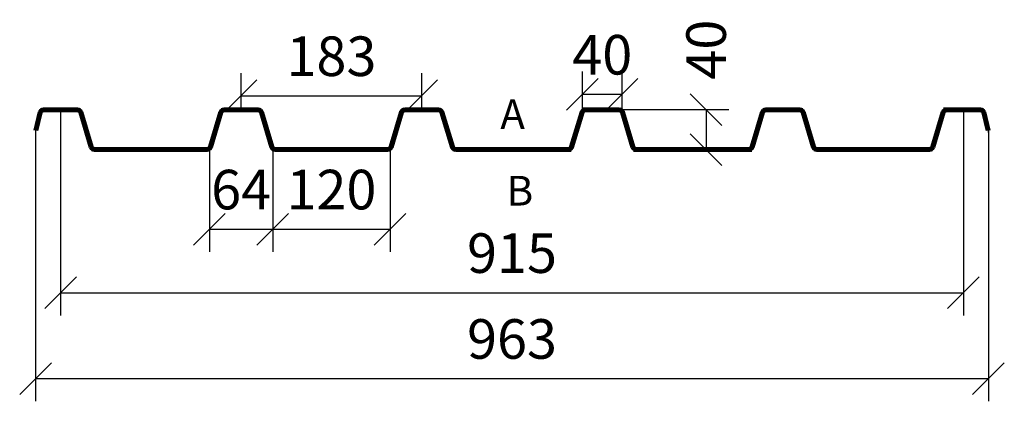
# Model space of a CAD drawing. Units: millimetres. Extents: x 11 to 1006, y -553 to -167.
import ezdxf

# ---------------------------------------------------------------- set-up
doc = ezdxf.new("R2010")
doc.units = ezdxf.units.MM
doc.layers.add('KOTY', color=8, linetype='Continuous')
doc.layers.add('krytina', color=1, linetype='Continuous', lineweight=90)
doc.styles.add('ST_RO', font='romans.shx', dxfattribs={"width": 0.8})
doc.styles.get("Standard").update_dxf_attribs({"font": 'arial.ttf'})
doc.dimstyles.new('ST_KOTY2', dxfattribs={"dimscale": 20, "dimtxt": 2, "dimasz": 0.8, "dimexe": 1.15, "dimexo": 0, "dimgap": 1, "dimtad": 1, "dimdec": 0, "dimzin": 0, "dimdsep": 46, "dimtxsty": 'ST_RO', "dimblk": 'OBLIQUE', "dimtsz": 0.8, "dimcen": 2, "dimclrd": 256, "dimclre": 256, "dimclrt": 256, "dimadec": 0, "dimazin": 0, "dimtfac": 0.75, "dimtdec": 0, "dimtix": 1, "dimtmove": 2, "dimatfit": 3, "dimldrblk": 'ZACATEK', "dimfxl": 1, "dimtvp": 2, "dimtolj": 1, "dimtzin": 0, "dimlwd": -1, "dimlwe": -1, "dimarcsym": 0})

# ---------------------------------------------------------------- blocks, each defined once
blk = doc.blocks.new('A$C1E73314F')
for p, q in [((13.44, 34.36), (2.87, -0.86)), ((14.11, 34.16), (3.54, -1.06)), ((34.24, 37), (16.99, 37)), ((34.24, 36.3), (16.99, 36.3)), ((34.24, 37), (51.49, 37)), ((34.24, 36.3), (51.49, 36.3)), ((54.4, 34.01), (55.08, 34.18)), ((54.4, 34.01), (58.85, 15.75)), ((55.08, 34.18), (59.53, 15.91)), ((58.85, 15.75), (59.53, 15.91))]:
    blk.add_line(p, q)
for centre, radius, start, end in [((16.99, 33.3), 3.7, 90, 163.30076), ((16.99, 33.3), 3, 90, 163.30076), ((51.49, 33.3), 3.7, 13.69924, 90), ((51.49, 33.3), 3, 13.69924, 90), ((0, 0), 3, 270, 343.30076), ((0, 0), 3.7, 270, 343.30076)]:
    blk.add_arc(centre, radius, start, end)
at = {"layer": 'Defpoints'}
for p, q in [((16.99, 37), (14.23, 37)), ((51.49, 37), (54.24, 37))]:
    blk.add_line(p, q, dxfattribs=at)
blk = doc.blocks.new('A$C15F04274')
for p, q in [((114, 0.35), (0, 0.35)), ((114, -0.35), (0, -0.35))]:
    blk.add_line(p, q)
blk = doc.blocks.new('A$C11FB06C7')
for p, q in [((-38.04, 1.06), (-48.61, -34.16)), ((-37.37, 0.86), (-47.94, -34.36)), ((-17.25, 3.7), (-34.5, 3.7)), ((-17.25, 3), (-34.5, 3)), ((-17.25, 3.7), (0, 3.7)), ((-17.25, 3), (0, 3)), ((2.87, 0.86), (13.44, -34.36)), ((3.54, 1.06), (14.11, -34.16))]:
    blk.add_line(p, q)
for centre, radius, start, end in [((-34.5, 0), 3.7, 90, 163.30076), ((-34.5, 0), 3, 90, 163.30076), ((0, 0), 3.7, 16.69924, 90), ((0, 0), 3, 16.69924, 90), ((-51.49, -33.3), 3, 270, 343.30076), ((-51.49, -33.3), 3.7, 270, 343.30076), ((16.99, -33.3), 3.7, 196.69924, 270), ((16.99, -33.3), 3, 196.69924, 270)]:
    blk.add_arc(centre, radius, start, end)
at = {"layer": 'Defpoints'}
for p, q in [((-34.5, 3.7), (-37.25, 3.7)), ((0, 3.7), (2.75, 3.7))]:
    blk.add_line(p, q, dxfattribs=at)
blk = doc.blocks.new('*D7')
at = {"layer": 'Defpoints', "color": 0}
for p in [(52.27, -258.93), (964.62, -258.93), (964.62, -443.34)]:
    blk.add_point(p, dxfattribs=at)
at = {"layer": 'KOTY'}
for p, q in [((52.27, -258.93), (52.27, -466.34)), ((964.62, -258.93), (964.62, -466.34)), ((68.27, -427.34), (36.27, -459.34)), ((948.62, -459.34), (980.62, -427.34)), ((52.27, -443.34), (964.62, -443.34))]:
    blk.add_line(p, q, dxfattribs=at)
at = {"layer": 'KOTY', "insert": (508.45, -403.34), "char_height": 40, "attachment_point": 5, "style": 'ST_RO'}
blk.add_mtext('\\A1;915', dxfattribs=at)
blk = doc.blocks.new('_OBLIQUE')
at = {"color": 0, "linetype": 'ByBlock', "lineweight": -2}
blk.add_line((-0.5, -0.5), (0.5, 0.5), dxfattribs=at)
blk = doc.blocks.new('ZACATEK')
for p, q in [((-0.5, -0.5), (0.5, 0.5)), ((0, 0.5), (0, -3.933)), ((0.562, 0), (-1.038, 0))]:
    blk.add_line(p, q)
blk = doc.blocks.new('*D10')
at = {"layer": 'Defpoints', "color": 0}
for p in [(417.21, -244.36), (234.74, -258.93), (417.21, -258.93)]:
    blk.add_point(p, dxfattribs=at)
at = {"layer": 'KOTY'}
for p, q in [((250.74, -228.36), (218.74, -260.36)), ((234.74, -258.93), (234.74, -221.36)), ((401.21, -260.36), (433.21, -228.36)), ((417.21, -258.93), (417.21, -221.36)), ((234.74, -244.36), (417.21, -244.36))]:
    blk.add_line(p, q, dxfattribs=at)
at = {"layer": 'KOTY', "insert": (325.98, -204.36), "char_height": 40, "attachment_point": 5, "style": 'ST_RO'}
blk.add_mtext('\\A1;183', dxfattribs=at)
blk = doc.blocks.new('*D11')
at = {"layer": 'Defpoints', "color": 0}
for p in [(619.69, -242.88), (579.68, -258.23), (619.69, -258.23)]:
    blk.add_point(p, dxfattribs=at)
at = {"layer": 'KOTY'}
for p, q in [((563.68, -258.88), (595.68, -226.88)), ((579.68, -258.23), (579.68, -219.88)), ((635.69, -226.88), (603.69, -258.88)), ((619.69, -258.23), (619.69, -219.88)), ((579.68, -242.88), (619.69, -242.88))]:
    blk.add_line(p, q, dxfattribs=at)
at = {"layer": 'KOTY', "insert": (599.68, -202.88), "char_height": 40, "attachment_point": 5, "style": 'ST_RO'}
blk.add_mtext('\\A1;40', dxfattribs=at)
blk = doc.blocks.new('*D12')
at = {"layer": 'Defpoints', "color": 0}
for p in [(619.69, -258.23), (631.16, -298.93), (704.65, -298.93)]:
    blk.add_point(p, dxfattribs=at)
at = {"layer": 'KOTY'}
for p, q in [((720.65, -274.23), (688.65, -242.23)), ((619.69, -258.23), (727.65, -258.23)), ((704.65, -258.23), (704.65, -298.93)), ((688.65, -282.93), (720.65, -314.93)), ((631.16, -298.93), (727.65, -298.93))]:
    blk.add_line(p, q, dxfattribs=at)
at = {"layer": 'KOTY', "insert": (704.59, -197.74), "char_height": 40, "attachment_point": 5, "rotation": 90, "style": 'ST_RO'}
blk.add_mtext('\\A1;40', dxfattribs=at)
blk = doc.blocks.new('*D13')
at = {"layer": 'Defpoints', "color": 0}
for p in [(202.72, -298.2), (266.77, -298.2), (266.77, -379.14)]:
    blk.add_point(p, dxfattribs=at)
at = {"layer": 'KOTY'}
for p, q in [((202.72, -298.2), (202.72, -402.14)), ((266.77, -298.2), (266.77, -402.14)), ((186.72, -395.14), (218.72, -363.14)), ((282.77, -363.14), (250.77, -395.14)), ((202.72, -379.14), (266.77, -379.14))]:
    blk.add_line(p, q, dxfattribs=at)
at = {"layer": 'KOTY', "insert": (234.74, -339.14), "char_height": 40, "attachment_point": 5, "style": 'ST_RO'}
blk.add_mtext('\\A1;64', dxfattribs=at)
blk = doc.blocks.new('*D14')
at = {"layer": 'Defpoints', "color": 0}
for p in [(266.77, -298.2), (385.19, -298.2), (385.19, -379.14)]:
    blk.add_point(p, dxfattribs=at)
at = {"layer": 'KOTY'}
for p, q in [((266.77, -298.2), (266.77, -402.14)), ((385.19, -298.2), (385.19, -402.14)), ((282.77, -363.14), (250.77, -395.14)), ((369.19, -395.14), (401.19, -363.14)), ((266.77, -379.14), (385.19, -379.14))]:
    blk.add_line(p, q, dxfattribs=at)
at = {"layer": 'KOTY', "insert": (325.98, -339.14), "char_height": 40, "attachment_point": 5, "style": 'ST_RO'}
blk.add_mtext('\\A1;120', dxfattribs=at)
blk = doc.blocks.new('*D15')
at = {"layer": 'Defpoints', "color": 0}
for p in [(26.98, -279.32), (989.92, -279.32), (989.92, -530.08)]:
    blk.add_point(p, dxfattribs=at)
at = {"layer": 'KOTY'}
for p, q in [((26.98, -279.32), (26.98, -553.08)), ((989.92, -279.32), (989.92, -553.08)), ((42.98, -514.08), (10.98, -546.08)), ((973.92, -546.08), (1005.92, -514.08)), ((26.98, -530.08), (989.92, -530.08))]:
    blk.add_line(p, q, dxfattribs=at)
at = {"layer": 'KOTY', "insert": (508.45, -490.08), "char_height": 40, "attachment_point": 5, "style": 'ST_RO'}
blk.add_mtext('\\A1;963', dxfattribs=at)

msp = doc.modelspace()

# ---------------------------------------------------------------- linework, layer by layer
at = {"layer": 'krytina'}
for p, q in [((579.68, -258.23), (582.43, -258.23)), ((947.37, -258.23), (944.62, -258.23)), ((964.62, -258.23), (947.37, -258.23)), ((964.62, -258.23), (979.54, -258.23)), ((943.83, -260.86), (933.26, -296.09)), ((944.5, -261.07), (933.93, -296.29)), ((964.62, -258.93), (947.37, -258.93)), ((964.62, -258.93), (979.54, -258.93)), ((565.45, -298.93), (568.2, -298.93)), ((631.16, -298.93), (633.92, -298.93)), ((747.92, -298.93), (750.67, -298.93))]:
    msp.add_line(p, q, dxfattribs=at)
for centre, radius, start, end in [((947.37, -261.93), 3.7, 90, 163.30076), ((947.37, -261.93), 3, 90, 163.30076), ((930.39, -295.23), 3, 270, 343.30076), ((930.39, -295.23), 3.7, 270, 343.30076)]:
    msp.add_arc(centre, radius, start, end, dxfattribs=at)

# ---------------------------------------------------------------- block references
at = {"layer": 'krytina', "xscale": -1}
msp.add_blockref('A$C1E73314F', (86.51, -295.23), dxfattribs=at)
at = {"layer": 'krytina'}
for name, p in [('A$C11FB06C7', (251.99, -261.93)), ('A$C11FB06C7', (434.46, -261.93)), ('A$C11FB06C7', (616.93, -261.93)), ('A$C11FB06C7', (799.4, -261.93)), ('A$C1E73314F', (930.39, -295.23)), ('A$C15F04274', (86.51, -298.58)), ('A$C15F04274', (268.98, -298.58)), ('A$C15F04274', (451.45, -298.58)), ('A$C15F04274', (633.92, -298.58)), ('A$C15F04274', (816.39, -298.58))]:
    msp.add_blockref(name, p, dxfattribs=at)

# ---------------------------------------------------------------- texts
at = {"layer": 'KOTY', "color": 1, "char_height": 30, "width": 292.5918, "attachment_point": 1}
for s, insert in [('A', (496.63, -248)), ('B', (503.03, -325.27))]:
    msp.add_mtext(s, dxfattribs=dict(at, insert=insert))

# ---------------------------------------------------------------- dimensions: what is measured, and where the dimension line sits
at = {"layer": 'KOTY'}
dim = msp.add_linear_dim(base=(704.65, -298.93), p1=(619.69, -258.23), p2=(631.16, -298.93), angle=90, text='40', dimstyle='ST_KOTY2', dxfattribs=at)
dim.commit()
dim.dimension.update_dxf_attribs({"geometry": '*D12', "text_midpoint": (704.59, -197.74), "dimtype": 160})
for base, p1, p2, text, picture, middle in [((417.21, -244.36), (234.74, -258.93), (417.21, -258.93), '183', '*D10', (325.98, -204.36)), ((964.62, -443.34), (52.27, -258.93), (964.62, -258.93), '915', '*D7', (508.45, -403.34)), ((385.19, -379.14), (266.77, -298.2), (385.19, -298.2), '120', '*D14', (325.98, -339.14))]:
    dim = msp.add_linear_dim(base=base, p1=p1, p2=p2, text=text, dimstyle='ST_KOTY2', dxfattribs=at)
    dim.commit()
    dim.dimension.update_dxf_attribs({"geometry": picture, "text_midpoint": middle})
for base, p1, p2, picture, middle in [((619.69, -242.88), (579.68, -258.23), (619.69, -258.23), '*D11', (599.68, -202.88)), ((989.92, -530.08), (26.98, -279.32), (989.92, -279.32), '*D15', (508.45, -490.08)), ((266.77, -379.14), (202.72, -298.2), (266.77, -298.2), '*D13', (234.74, -339.14))]:
    dim = msp.add_linear_dim(base=base, p1=p1, p2=p2, dimstyle='ST_KOTY2', dxfattribs=at)
    dim.commit()
    dim.dimension.update_dxf_attribs({"geometry": picture, "text_midpoint": middle})

doc.saveas('drawing.dxf')
